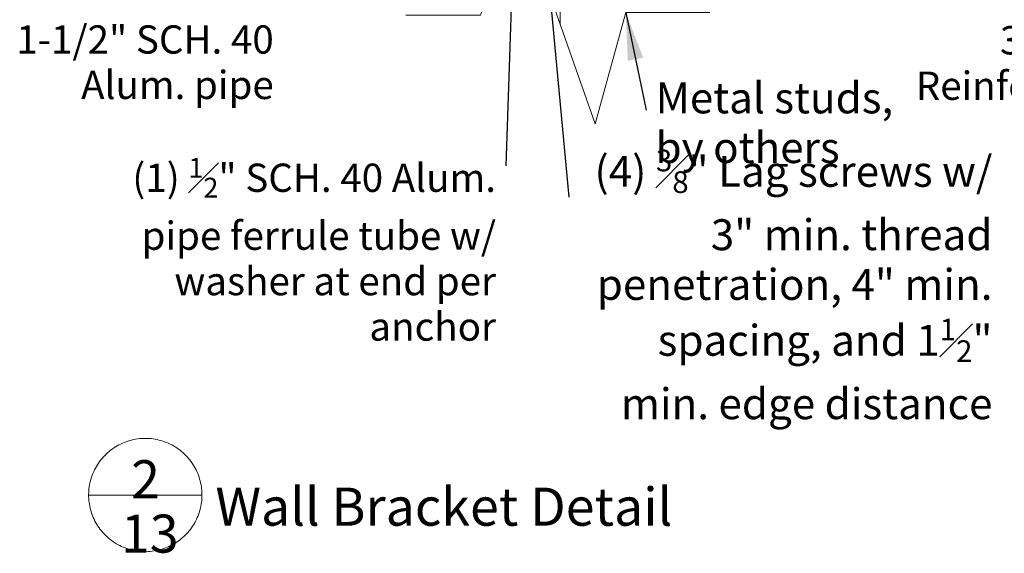
# Model space of a CAD drawing. Units: inches. Extents: x -2363 to 5091, y -7388 to 113.
# Drawn here: x 4953 to 5015, y -7325 to -7292 of the extents above; entities that cross this region are included whole.
import ezdxf

# ---------------------------------------------------------------- set-up
doc = ezdxf.new("R2010")
doc.units = ezdxf.units.IN
doc.header["$MEASUREMENT"] = 0
doc.layers.add('Default', color=7, linetype='Continuous')
doc.styles.add('Arial', font='arial.ttf')
doc.dimstyles.new('Dimension Style 02', dxfattribs={"dimtxt": 3, "dimasz": 3, "dimexe": 0.5, "dimexo": 2, "dimgap": 0.09, "dimtad": 0, "dimtoh": 1, "dimdec": 4, "dimzin": 1, "dimdsep": 46, "dimlunit": 4, "dimtxsty": 'Arial', "dimcen": 0.5, "dimazin": 0, "dimtfac": 1, "dimtdec": 4, "dimtix": 1, "dimtmove": 0, "dimatfit": 3, "dimfxl": 1, "dimfrac": 2, "dimtolj": 1, "dimtzin": 1, "dimarcsym": 0})

msp = doc.modelspace()

# ---------------------------------------------------------------- linework, layer by layer
at = {"layer": 'Default', "lineweight": 13}
for points in [[(4977.57251, -7291.46063), (4982.27858, -7291.46063), (4984.76591, -7284.78298), (4989.50246, -7298.3062), (4991.42454, -7291.30433), (4996.71026, -7291.30433)], [(4961.17541, -7318.10334), (4961.05159, -7318.10549), (4960.92793, -7318.11193), (4960.80456, -7318.12267), (4960.68163, -7318.13768), (4960.5593, -7318.15694), (4960.43772, -7318.18044), (4960.31702, -7318.20815), (4960.19736, -7318.24003), (4960.07888, -7318.27604), (4959.96171, -7318.31614), (4959.84601, -7318.36029), (4959.73192, -7318.40842), (4959.61956, -7318.46048), (4959.50907, -7318.51642), (4959.4006, -7318.57615), (4959.29426, -7318.63961), (4959.19019, -7318.70673), (4959.08851, -7318.77741), (4958.98934, -7318.85159), (4958.89281, -7318.92916), (4958.79903, -7319.01003), (4958.70811, -7319.09411), (4958.62017, -7319.18129), (4958.5353, -7319.27148), (4958.45362, -7319.36455), (4958.37522, -7319.46041), (4958.30018, -7319.55892), (4958.22862, -7319.65999), (4958.1606, -7319.76347), (4958.09622, -7319.86925), (4958.03555, -7319.97721), (4957.97866, -7320.0872), (4957.92562, -7320.19911), (4957.8765, -7320.31278), (4957.83135, -7320.4281), (4957.79023, -7320.54491), (4957.75319, -7320.66307), (4957.72028, -7320.78245), (4957.69153, -7320.90291), (4957.66697, -7321.02428), (4957.64665, -7321.14644), (4957.63057, -7321.26923), (4957.61877, -7321.3925), (4957.61125, -7321.51611), (4957.60803, -7321.6399), (4957.6091, -7321.76373), (4957.61447, -7321.88745), (4957.62413, -7322.01091), (4957.63808, -7322.13396), (4957.65628, -7322.25645), (4957.67872, -7322.37823), (4957.70538, -7322.49916), (4957.73622, -7322.6191), (4957.7712, -7322.73789), (4957.81029, -7322.8554), (4957.85342, -7322.97147), (4957.90057, -7323.08599), (4957.95165, -7323.19879), (4958.00662, -7323.30976), (4958.06541, -7323.41875), (4958.12795, -7323.52563), (4958.19416, -7323.63028), (4958.26396, -7323.73257), (4958.33727, -7323.83238), (4958.414, -7323.92958), (4958.49406, -7324.02406), (4958.57735, -7324.1157), (4958.66376, -7324.2044), (4958.75321, -7324.29004), (4958.84557, -7324.37253), (4958.94074, -7324.45177), (4959.0386, -7324.52765), (4959.13904, -7324.60009), (4959.24193, -7324.669), (4959.34715, -7324.7343), (4959.45457, -7324.79591), (4959.56407, -7324.85375), (4959.67551, -7324.90775), (4959.78876, -7324.95786), (4959.90367, -7325.00401), (4960.02012, -7325.04614), (4960.13796, -7325.0842), (4960.25705, -7325.11815), (4960.37725, -7325.14795), (4960.49841, -7325.17355), (4960.62039, -7325.19494), (4960.74303, -7325.21208), (4960.86619, -7325.22495), (4960.98973, -7325.23354), (4961.11349, -7325.23784), (4961.23733, -7325.23784), (4961.36109, -7325.23354), (4961.48463, -7325.22495), (4961.60779, -7325.21208), (4961.73043, -7325.19494), (4961.85241, -7325.17355), (4961.97357, -7325.14795), (4962.09377, -7325.11815), (4962.21286, -7325.0842), (4962.3307, -7325.04614), (4962.44715, -7325.00401), (4962.56206, -7324.95786), (4962.67531, -7324.90775), (4962.78675, -7324.85375), (4962.89625, -7324.79591), (4963.00367, -7324.7343), (4963.10889, -7324.669), (4963.21178, -7324.60009), (4963.31222, -7324.52765), (4963.41008, -7324.45177), (4963.50525, -7324.37253), (4963.59761, -7324.29004), (4963.68706, -7324.2044), (4963.77347, -7324.1157), (4963.85676, -7324.02406), (4963.93682, -7323.92958), (4964.01355, -7323.83238), (4964.08686, -7323.73257), (4964.15666, -7323.63028), (4964.22287, -7323.52563), (4964.2854, -7323.41875), (4964.34419, -7323.30976), (4964.39917, -7323.19879), (4964.45025, -7323.08599), (4964.4974, -7322.97147), (4964.54053, -7322.8554), (4964.57962, -7322.73789), (4964.6146, -7322.6191), (4964.64544, -7322.49916), (4964.6721, -7322.37823), (4964.69454, -7322.25645), (4964.71274, -7322.13396), (4964.72669, -7322.01091), (4964.73635, -7321.88745), (4964.74172, -7321.76373), (4964.74279, -7321.6399), (4964.73957, -7321.51611), (4964.73205, -7321.3925), (4964.72025, -7321.26923), (4964.70417, -7321.14644), (4964.68385, -7321.02428), (4964.65929, -7320.90291), (4964.63054, -7320.78245), (4964.59763, -7320.66307), (4964.56059, -7320.54491), (4964.51947, -7320.4281), (4964.47432, -7320.31278), (4964.4252, -7320.19911), (4964.37216, -7320.0872), (4964.31527, -7319.97721), (4964.2546, -7319.86925), (4964.19022, -7319.76347), (4964.1222, -7319.65999), (4964.05064, -7319.55892), (4963.9756, -7319.46041), (4963.8972, -7319.36455), (4963.81552, -7319.27148), (4963.73065, -7319.18129), (4963.64271, -7319.09411), (4963.55179, -7319.01003), (4963.45801, -7318.92916), (4963.36148, -7318.85159), (4963.26231, -7318.77741), (4963.16063, -7318.70673), (4963.05656, -7318.63961), (4962.95022, -7318.57615), (4962.84175, -7318.51642), (4962.73126, -7318.46048), (4962.6189, -7318.40842), (4962.50481, -7318.36029), (4962.38911, -7318.31614), (4962.27194, -7318.27604), (4962.15346, -7318.24003), (4962.0338, -7318.20815), (4961.9131, -7318.18044), (4961.79151, -7318.15694), (4961.66919, -7318.13768), (4961.54626, -7318.12267), (4961.42289, -7318.11193), (4961.29923, -7318.10549), (4961.17541, -7318.10334)], [(4961.17541, -7321.67086), (4957.60789, -7321.67086)], [(4961.17541, -7321.67086), (4964.74293, -7321.67086)]]:
    msp.add_lwpolyline(points, dxfattribs=at)
msp.add_polyline3d([(4987.29125, -7279.00625, 0), (4987.29125, -7291.99304, 0), (4987.29125, -7266.05561, 0)], dxfattribs=at)

# ---------------------------------------------------------------- texts
at = {"layer": 'Default', "lineweight": 13, "line_spacing_factor": 0.963855}
for s, insert, char_height, width, attachment_point in [('{\\fArial|b0|i0|c0|p34;1-1/2" SCH. 40 Alum. pipe}', (4969.26392, -7294.42381), 1.7798541, 16.3841824, 6), ('{\\fArial|b0|i0|c0|p34;3"x12"x.032" 3004-H36 Reinforced Pan Roof Panels }', (5040.85849, -7294.4748), 1.7798541, 31.9392725, 6), ('{\\fArial|b0|i0|c0|p34;Metal studs, by others}', (4993.30364, -7300.77333), 1.9472824, 15.4726839, 7), ('\\A1;{\\fArial|b0|i0|c0|p34;(4) \\H0.7x;\\S3#8;\\H1.4286x;" Lag screws w/ 3" min. thread penetration, 4" min. spacing, and 1\\H0.7x;\\S1#2;\\H1.4286x;" min. edge distance}', (5014.51303, -7316.89643), 1.94728243, 25.6118553, 9), ('\\A1;{\\fArial|b0|i0|c0|p34;(1) \\H0.7x;\\S1#2;\\H1.4286x;" SCH. 40 Alum. pipe ferrule tube w/ washer at end per anchor}', (4983.25717, -7306.20374), 1.7798541, 24.6249635, 6), ('{\\fArial|b0|i0|c0|p34;2}', (4960.2858, -7321.87636), 2.3962184, 4.6047812, 7), ('\\fArial;Wall Bracket Detail', (4965.59171, -7323.60263), 2.3962184, 30.1981265, 7), ('{\\fArial|b0|i0|c0|p34;13}', (4959.6433, -7325.29754), 2.3962184, 3.2911916, 7)]:
    msp.add_mtext(s, dxfattribs=dict(at, insert=insert, char_height=char_height, width=width, attachment_point=attachment_point))

# ---------------------------------------------------------------- leaders
at = {"layer": 'Default', "lineweight": 13}
for points in [[(4984.43747, -7283.95656), (4983.88203, -7300.95219)], [(4986.06527, -7283.95656), (4987.83478, -7302.9199)], [(4991.42454, -7291.30433), (4992.71861, -7297.44639)]]:
    msp.add_leader(points, dimstyle='Dimension Style 02', dxfattribs=at)

doc.saveas('drawing.dxf')
